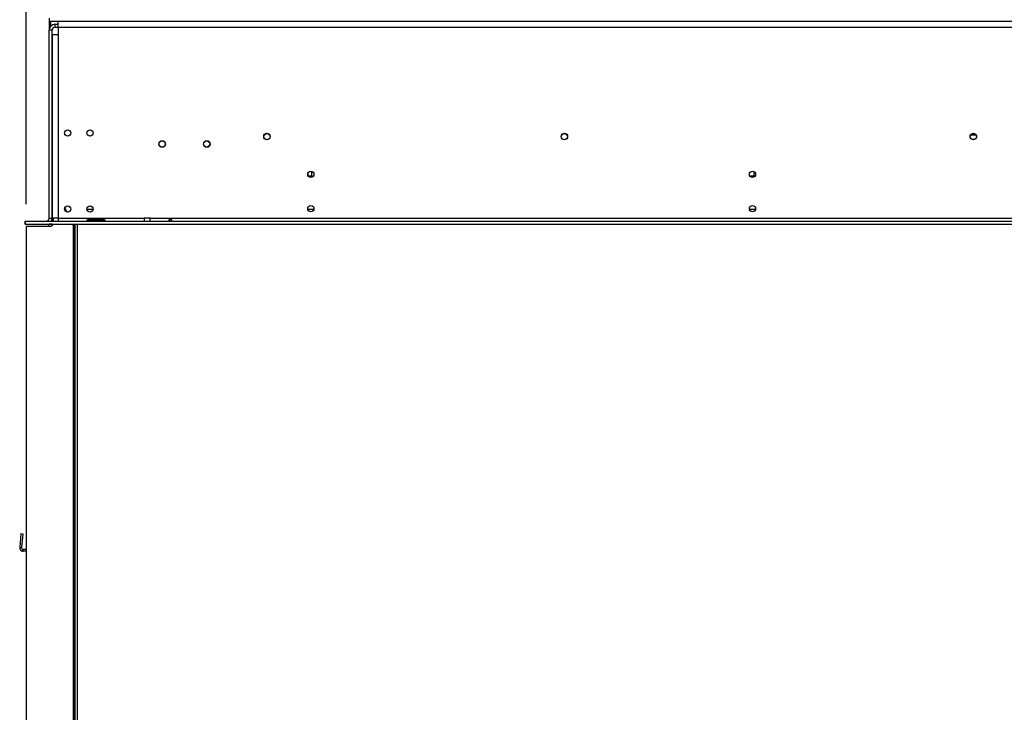
# Model space of a CAD drawing. Units: millimetres. Extents: x 86 to 3837, y 101 to 3004.
# Drawn here: x 501 to 1163, y 1816 to 2282 of the extents above; entities that cross this region are included whole.
import ezdxf

# ---------------------------------------------------------------- set-up
doc = ezdxf.new("R2010")
doc.units = ezdxf.units.MM
doc.header["$LTSCALE"] = 15
doc.layers.add('FORMAT', color=7, linetype='Continuous')
doc.styles.add('SLDTEXTSTYLE1', font='TXT', dxfattribs={"width": 0.75})
doc.dimstyles.new('SLDDIMSTYLE0', dxfattribs={"dimtxt": 35.71875, "dimasz": 19.5, "dimexe": 0, "dimexo": 0.0625, "dimgap": 8.929687, "dimtad": 1, "dimdec": 0, "dimrnd": 1e-09, "dimzin": 12, "dimdsep": 46, "dimtxsty": 'SLDTEXTSTYLE1', "dimsah": 1, "dimcen": 0.09, "dimadec": 0, "dimazin": 3, "dimtfac": 1, "dimtdec": 0, "dimtofl": 0, "dimtmove": 0, "dimatfit": 3, "dimfxl": 0, "dimfrac": 2, "dimtolj": 1, "dimtzin": 12, "dimarcsym": 0})

# ---------------------------------------------------------------- blocks, each defined once
blk = doc.blocks.new('_D')
at = {"layer": 'FORMAT', "color": 7}
for p, q in [((1405.98, 2792.42), (1395.12, 2792.42)), ((1395.12, 2792.42), (1395.12, 2728.92)), ((1526.3, 2792.42), (1537.17, 2792.42)), ((1537.17, 2792.42), (1537.17, 2728.92)), ((1491.21, 2785.41), (1461.52, 2735.93)), ((1395.12, 2728.92), (1405.98, 2728.92)), ((1537.17, 2728.92), (1526.3, 2728.92)), ((505.63, 2157.76), (505.63, 2689.05)), ((1779.63, 2157.76), (1779.63, 2689.05)), ((505.63, 2674.05), (1779.63, 2674.05))]:
    blk.add_line(p, q, dxfattribs=at)
for points in [[(505.63, 2674.05), (525.13, 2670.3), (525.13, 2677.8)], [(1779.63, 2674.05), (1760.13, 2677.8), (1760.13, 2670.3)]]:
    blk.add_solid(points, dxfattribs=at)
at = {"layer": 'FORMAT', "color": 7, "attachment_point": 1, "style": 'SLDTEXTSTYLE1'}
for s, insert, char_height in [('3', (1458.77, 2791.36), 23.81), ('50', (1405.98, 2780.27), 35.719), ('"', (1511.55, 2780.27), 35.72), ('16', (1476.36, 2759.61), 23.812), ('1274mm', (1368.71, 2720.09), 35.719)]:
    blk.add_mtext(s, dxfattribs=dict(at, insert=insert, char_height=char_height))
blk = doc.blocks.new('_D_1')
at = {"layer": 'FORMAT'}
for p, q in [((1397.19, 2613.16), (1386.32, 2613.16)), ((1386.32, 2613.16), (1386.32, 2549.66)), ((1535.1, 2613.16), (1545.96, 2613.16)), ((1545.96, 2613.16), (1545.96, 2549.66)), ((1500, 2606.15), (1470.32, 2556.67)), ((1386.32, 2549.66), (1397.19, 2549.66)), ((1545.96, 2549.66), (1535.1, 2549.66)), ((521.13, 2289.66), (521.13, 2509.79)), ((1764.13, 2289.66), (1764.13, 2509.79)), ((521.13, 2494.79), (1764.13, 2494.79))]:
    blk.add_line(p, q, dxfattribs=at)
for points in [[(521.13, 2494.79), (540.63, 2491.04), (540.63, 2498.54)], [(1764.13, 2494.79), (1744.63, 2498.54), (1744.63, 2491.04)]]:
    blk.add_solid(points, dxfattribs=at)
at = {"layer": 'FORMAT', "attachment_point": 1, "style": 'SLDTEXTSTYLE1'}
for s, insert, char_height in [('15', (1449.97, 2612.11), 23.812), ('"', (1520.35, 2601.01), 35.72), ('48', (1397.19, 2601.01), 35.719), ('16', (1485.16, 2580.36), 23.812), ('1243mm', (1368.71, 2540.84), 35.719)]:
    blk.add_mtext(s, dxfattribs=dict(at, insert=insert, char_height=char_height))

msp = doc.modelspace()

# ---------------------------------------------------------------- linework, layer by layer
at = {"color": 7, "linetype": 'Continuous', "lineweight": 25}
for p, q in [((521.13, 2282.76), (521.13, 2280.76)), ((521.13, 2280.76), (521.13, 2274.66)), ((521.13, 2280.76), (1764.13, 2280.76)), ((522.13, 2280.76), (522.13, 2277.3)), ((525.13, 2276.66), (525.13, 2278.66)), ((525.13, 2278.66), (527.13, 2278.66)), ((527.13, 2276.76), (527.13, 2280.76)), ((523.13, 2274.66), (521.13, 2274.66)), ((521.13, 2148.26), (521.13, 2274.66)), ((523.13, 2148.26), (523.13, 2274.66)), ((523.13, 2271.76), (523.13, 2148.26)), ((523.13, 2271.76), (527.13, 2271.76)), ((525.13, 2276.66), (527.13, 2276.66)), ((527.13, 2276.76), (527.13, 2271.76)), ((527.13, 2276.76), (1758.13, 2276.76)), ((527.13, 2271.76), (527.13, 2148.26)), ((1143.27, 2201.16), (1141.99, 2201.16)), ((695.25, 2176.81), (695.25, 2178.71)), ((697.88, 2176.65), (697.88, 2179.72)), ((995.25, 2176.65), (995.25, 2179.53)), ((695.43, 2176.66), (697.71, 2176.66)), ((697.71, 2176.66), (697.88, 2176.65)), ((994.91, 2176.66), (995.25, 2176.65)), ((995.25, 2176.65), (995.43, 2176.66)), ((531.75, 2155.35), (533.14, 2152.36)), ((546.53, 2154.26), (550.72, 2154.26)), ((695.09, 2154.26), (699.17, 2154.26)), ((992.09, 2154.26), (996.17, 2154.26)), ((505.13, 2144.26), (505.13, 2146.26)), ((505.13, 2146.26), (505.23, 2146.26)), ((505.23, 2144.26), (505.23, 2146.26)), ((505.23, 2146.26), (1780.03, 2146.26)), ((521.13, 2148.26), (523.13, 2148.26)), ((523.13, 2148.26), (523.13, 2146.26)), ((527.13, 2148.26), (523.13, 2148.26)), ((523.83, 2148.26), (523.83, 2146.26)), ((527.13, 2148.26), (585.03, 2148.26)), ((527.13, 2148.26), (527.13, 2146.26)), ((547.63, 2147.42), (557.63, 2147.42)), ((547.63, 2146.58), (547.63, 2147.42)), ((547.63, 2146.58), (557.63, 2146.58)), ((557.63, 2146.44), (547.63, 2146.44)), ((557.63, 2146.58), (557.63, 2147.42)), ((557.63, 2146.58), (557.93, 2146.47)), ((585.03, 2148.26), (585.03, 2146.26)), ((589.03, 2148.26), (585.03, 2148.26)), ((589.03, 2148.26), (1696.23, 2148.26)), ((589.03, 2146.26), (589.03, 2148.26)), ((505.13, 2144.26), (505.23, 2144.26)), ((505.23, 2144.26), (1780.03, 2144.26)), ((505.63, 2142.76), (505.63, 1600.26)), ((521.83, 2142.76), (505.63, 2142.76)), ((521.13, 2144.26), (521.13, 2144.16)), ((523.13, 2144.16), (521.13, 2144.16)), ((521.13, 2142.76), (521.13, 2144.16)), ((523.13, 2144.26), (523.13, 2144.16)), ((523.13, 2143.24), (523.13, 2144.16)), ((536.93, 2144.26), (537.44, 2143.16)), ((537.63, 1600.26), (537.63, 2142.31)), ((538.38, 1600.26), (538.38, 2144.26)), ((538.48, 2144.26), (538.48, 1600.26)), ((502.17, 1936.21), (501.36, 1926.87)), ((502.17, 1936.21), (503.37, 1936.11)), ((503.37, 1936.11), (502.55, 1926.76)), ((501.36, 1926.87), (502.55, 1926.76)), ((505.63, 1925.46), (503.75, 1925.46)), ((503.75, 1924.26), (503.75, 1925.46)), ((505.63, 1924.26), (503.75, 1924.26))]:
    msp.add_line(p, q, dxfattribs=at)
at = {"color": 8, "linetype": 'Continuous', "lineweight": 25}
for p, q in [((1144.47, 2204.16), (1140.78, 2204.16)), ((695.38, 2176.65), (695.43, 2176.66)), ((695.44, 2176.51), (695.43, 2176.66)), ((992.34, 2176.66), (994.91, 2176.66)), ((994.91, 2176.66), (994.91, 2175.81)), ((995.43, 2176.66), (995.92, 2176.66)), ((539.98, 2144.26), (539.98, 1600.26))]:
    msp.add_line(p, q, dxfattribs=at)
at = {"color": 7, "linetype": 'Continuous', "lineweight": 25, "flags": 128}
for points in [[(538.38, 2104.99), (537.99, 2105.47), (537.63, 2105.85)], [(537.63, 2093.47), (537.99, 2093.85), (538.38, 2094.32)], [(538.38, 1950.99), (537.99, 1951.47), (537.63, 1951.85)], [(537.63, 1939.47), (537.99, 1939.85), (538.38, 1940.32)]]:
    msp.add_lwpolyline(points, dxfattribs=at)
at = {"color": 7, "linetype": 'Continuous', "lineweight": 25}
for centre, radius in [((533.63, 2205.61), 2.1), ((548.63, 2205.61), 2.1), ((667.63, 2203.16), 2.2), ((667.63, 2203.16), 2.1), ((867.63, 2203.16), 2.2), ((867.63, 2203.16), 2.1), ((1142.63, 2203.16), 2.2), ((1142.63, 2203.16), 2.1), ((597.13, 2198.16), 2.2), ((597.13, 2198.16), 2.1), ((627.13, 2198.16), 2.2), ((627.13, 2198.16), 2.1), ((697.13, 2177.76), 2.1), ((994.13, 2177.76), 2.1), ((533.63, 2154.41), 2.1), ((548.63, 2154.41), 2.1), ((697.13, 2154.76), 2.1), ((994.13, 2154.76), 2.1)]:
    msp.add_circle(centre, radius, dxfattribs=at)
for centre, radius, start, end in [((525.13, 2274.66), 4, 90, 180), ((525.13, 2274.66), 2, 90, 180), ((519.13, 2148.26), 2, 270, 0), ((519.13, 2148.26), 4, 330, 0), ((521.83, 2144.76), 2, 270, 345.52249), ((535.63, 2142.31), 2, 0, 25.01689), ((503.75, 1926.66), 2.4, 175, 270), ((503.75, 1926.66), 1.2, 175, 270)]:
    msp.add_arc(centre, radius, start, end, dxfattribs=at)
at = {"color": 8, "linetype": 'Continuous', "lineweight": 25}
for centre, radius, start, end in [((698.77, 2176.64), 1.06, 179.09438, 226.87152), ((996.55, 2176.65), 1.12, 179.82332, 204.30688)]:
    msp.add_arc(centre, radius, start, end, dxfattribs=at)
at = {"color": 7, "linetype": 'Continuous', "lineweight": 25}
for points, knots in [([(698.2, 2175.97), (698.16, 2176), (698.04, 2176.11), (697.92, 2176.34), (697.89, 2176.55), (697.88, 2176.65)], [0, 0, 0, 0, 0.203376, 0.601143, 1, 1, 1, 1]), ([(995.35, 2176.1), (995.32, 2176.18), (995.27, 2176.35), (995.26, 2176.55), (995.25, 2176.65)], [0, 0, 0, 0, 0.481371, 1, 1, 1, 1]), ([(547.63, 2146.44), (547.48, 2146.45), (547.22, 2146.47), (546.93, 2146.53), (546.77, 2146.6), (546.69, 2146.66), (546.64, 2146.75), (546.63, 2146.84), (546.64, 2146.94), (546.69, 2147.04), (546.77, 2147.14), (546.93, 2147.25), (547.22, 2147.36), (547.48, 2147.4), (547.63, 2147.42)], [0, 0, 0, 0, 0.16556, 0.293578, 0.347465, 0.3977, 0.447456, 0.499993, 0.552946, 0.603059, 0.653535, 0.707513, 0.835247, 1, 1, 1, 1]), ([(557.63, 2147.42), (557.77, 2147.4), (558.03, 2147.36), (558.32, 2147.25), (558.48, 2147.14), (558.56, 2147.04), (558.61, 2146.94), (558.63, 2146.84), (558.61, 2146.75), (558.56, 2146.66), (558.48, 2146.6), (558.32, 2146.52), (558.03, 2146.47), (557.77, 2146.45), (557.63, 2146.44)], [0, 0, 0, 0, 0.16556, 0.293578, 0.347465, 0.3977, 0.447456, 0.499993, 0.552946, 0.603059, 0.653535, 0.707513, 0.835247, 1, 1, 1, 1]), ([(601.63, 2146.84), (601.63, 2146.88), (601.64, 2146.96), (601.71, 2147.08), (601.83, 2147.18), (602.02, 2147.3), (602.29, 2147.4), (602.62, 2147.43), (602.97, 2147.39), (603.25, 2147.3), (603.44, 2147.18), (603.55, 2147.07), (603.61, 2146.96), (603.63, 2146.84), (603.61, 2146.73), (603.54, 2146.64), (603.42, 2146.57), (603.24, 2146.5), (602.97, 2146.45), (602.63, 2146.44), (602.29, 2146.45), (602.02, 2146.5), (601.83, 2146.57), (601.71, 2146.64), (601.64, 2146.73), (601.63, 2146.81), (601.63, 2146.84)], [0, 0, 0, 0, 0.0295443, 0.0588309, 0.0903576, 0.1261565, 0.1850855, 0.2499457, 0.3125389, 0.3786855, 0.4117034, 0.4415955, 0.4704471, 0.5005606, 0.5296255, 0.5587099, 0.5904026, 0.6267396, 0.6855103, 0.75042, 0.8144325, 0.8743889, 0.9098739, 0.9411707, 0.9703675, 1, 1, 1, 1]), ([(602.22, 2146.47), (602.24, 2146.48), (602.31, 2146.52), (602.45, 2146.56), (602.62, 2146.58), (602.8, 2146.56), (602.97, 2146.51), (603.14, 2146.41), (603.25, 2146.32), (603.3, 2146.26), (603.3, 2146.26)], [0, 0, 0, 0, 0.054337, 0.200313, 0.34954, 0.491235, 0.634557, 0.786834, 0.985098, 1, 1, 1, 1])]:
    msp.add_open_spline(points, degree=3, knots=knots, dxfattribs=at)

# ---------------------------------------------------------------- dimensions: what is measured, and where the dimension line sits
at = {"layer": 'FORMAT', "color": 7}
dim = msp.add_linear_dim(base=(1779.63, 2674.05), p1=(505.63, 2142.76), p2=(1779.63, 2142.76), dimstyle='SLDDIMSTYLE0', dxfattribs=at)
dim.commit()
dim.dimension.update_dxf_attribs({"geometry": '_D', "text_midpoint": (1466.14, 2674.05), "dimtype": 160})
at = {"layer": 'FORMAT'}
dim = msp.add_linear_dim(base=(1764.13, 2494.79), p1=(521.13, 2274.66), p2=(1764.13, 2274.66), dimstyle='SLDDIMSTYLE0', dxfattribs=at)
dim.commit()
dim.dimension.update_dxf_attribs({"geometry": '_D_1', "text_midpoint": (1466.14, 2494.79), "dimtype": 160})

doc.saveas('drawing.dxf')
